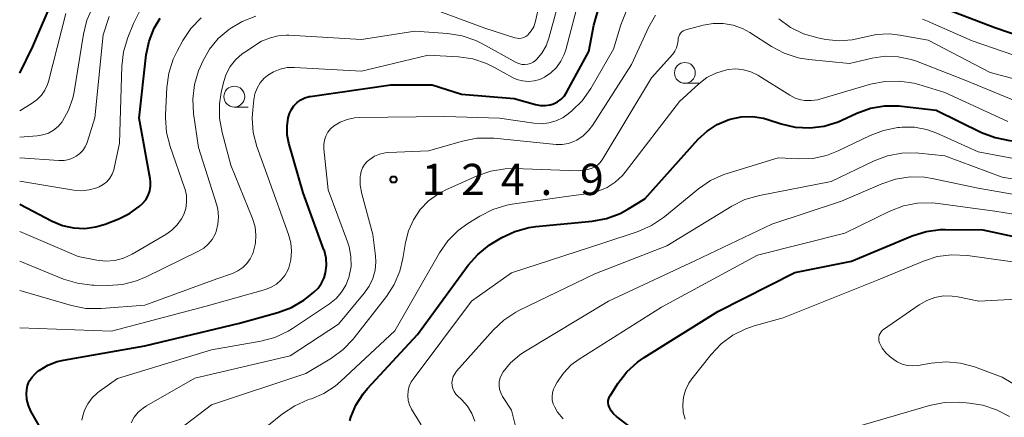
# Model space of a CAD drawing. Units: metres. Extents: x -68000 to -67199, y 31500 to 33000.
# Drawn here: x -68000 to -67882, y 31583 to 31631 of the extents above; entities that cross this region are included whole.
import ezdxf

# ---------------------------------------------------------------- set-up
doc = ezdxf.new("R2010")
doc.units = ezdxf.units.M
for name, color, linetype, lineweight in [('633100_広葉樹林', 7, 'Continuous', 13), ('710100_等高線(計曲線)', 7, 'Continuous', 40), ('710200_等高線(主曲線)', 7, 'Continuous', 13), ('731200_図化機測定による標高点', 7, 'Continuous', 40)]:
    doc.layers.add(name, color=color, linetype=linetype, lineweight=lineweight)
doc.styles.add('Style-WORKING', font='MS Gothic.ttf')

msp = doc.modelspace()

# ---------------------------------------------------------------- linework, layer by layer
at = {"layer": '633100_広葉樹林', "linetype": 'Continuous', "lineweight": 13}
for p, q in [((-67920.18, 31623.17), (-67918.51, 31623.17)), ((-67974.25, 31620.32), (-67972.58, 31620.32))]:
    msp.add_line(p, q, dxfattribs=at)
for centre in [(-67920.18, 31624.42), (-67974.25, 31621.57)]:
    msp.add_circle(centre, 1.25, dxfattribs=at)
at = {"layer": '710100_等高線(計曲線)', "linetype": 'Continuous', "lineweight": 40, "flags": 128}
for points, elevation in [([(-68000, 31624.38), (-67998.42, 31627.58), (-67995.86, 31633.59)], 100), ([(-67901.8, 31618.56), (-67901.34, 31618.75), (-67899.56, 31619.58), (-67897.92, 31620.17), (-67896.21, 31620.47), (-67894.46, 31620.47), (-67894.19, 31620.44), (-67890.04, 31619.96), (-67884.59, 31617.28), (-67882.96, 31616.65), (-67881.24, 31616.31), (-67872.61, 31615.39), (-67863, 31614.41), (-67851.77, 31614.23), (-67841, 31614.56), (-67830.18, 31613.82), (-67825, 31614.77), (-67820.77, 31616.74), (-67819.26, 31617.61), (-67817.92, 31618.73), (-67817.67, 31618.99), (-67808.34, 31629), (-67803.05, 31633.02)], 130), ([(-67891.05, 31632.95), (-67883, 31629.88), (-67874.9, 31627.1), (-67865, 31626.78), (-67853, 31626.93), (-67843, 31626.94), (-67831.74, 31626.26), (-67828.16, 31626.65), (-67827.16, 31626.84), (-67826.21, 31627.21), (-67825.34, 31627.74), (-67824.58, 31628.41), (-67823.94, 31629.2), (-67823.49, 31630), (-67822.1, 31633)], 120), ([(-67966.72, 31620.87), (-67966.28, 31621.19), (-67965.8, 31621.42), (-67965.28, 31621.57), (-67965.14, 31621.59), (-67955.47, 31623), (-67950.51, 31623), (-67947, 31621.85), (-67940.65, 31621.35), (-67938.1, 31620.61), (-67937.52, 31620.5), (-67936.93, 31620.49), (-67936.35, 31620.58), (-67935.93, 31620.71), (-67935.45, 31620.96), (-67935.01, 31621.28), (-67934.63, 31621.67), (-67934.33, 31622.14), (-67931.7, 31627), (-67931.1, 31630.16), (-67930.63, 31631.84)], 120), ([(-68000, 31608.66), (-67996.09, 31606.62), (-67994.85, 31606.1), (-67993.54, 31605.81), (-67992.2, 31605.75), (-67990.87, 31605.92), (-67989.74, 31606.26), (-67988.11, 31606.89), (-67986.82, 31607.52), (-67985.66, 31608.37), (-67985.25, 31608.75), (-67984.88, 31609.19), (-67984.59, 31609.7), (-67984.39, 31610.24), (-67984.29, 31610.81), (-67984.29, 31611.39), (-67984.33, 31611.7), (-67985.66, 31619), (-67984.81, 31626.58), (-67984.48, 31628.23), (-67983.87, 31629.79), (-67983.16, 31631)], 110), ([(-67997.06, 31581), (-67998.65, 31583.81), (-67998.95, 31584.48), (-67999.13, 31585.19), (-67999.18, 31585.91), (-67999.16, 31586.35), (-67999.05, 31586.89), (-67998.85, 31587.39), (-67998.56, 31587.86), (-67998.2, 31588.26), (-67997.9, 31588.51), (-67997.68, 31588.67), (-67996.63, 31589.31), (-67995.49, 31589.75), (-67994.76, 31589.92), (-67985, 31591.65), (-67973.64, 31594.36), (-67969.03, 31595.65), (-67967.39, 31596.26), (-67965.89, 31597.14), (-67965.37, 31597.54), (-67964.71, 31598.09), (-67964.2, 31598.58), (-67963.78, 31599.16), (-67963.47, 31599.8), (-67963.29, 31600.41), (-67963.19, 31601.29), (-67963.24, 31602.18), (-67963.44, 31603.04), (-67963.49, 31603.18), (-67965.97, 31610.03), (-67967.7, 31615.97), (-67967.9, 31616.98), (-67967.92, 31618.01), (-67967.77, 31619.02), (-67967.61, 31619.55), (-67967.39, 31620.04), (-67967.09, 31620.48), (-67966.72, 31620.87)], 120), ([(-67960.4, 31582.63), (-67960.27, 31583.06), (-67959.65, 31584.53), (-67958.79, 31585.88), (-67958.27, 31586.5), (-67952.27, 31593), (-67946.19, 31601.32), (-67945.04, 31602.63), (-67943.68, 31603.72), (-67943.16, 31604.05), (-67942.15, 31604.64), (-67940.57, 31605.39), (-67938.89, 31605.85), (-67938.06, 31605.96), (-67931.31, 31606.61), (-67929.59, 31606.93), (-67927.96, 31607.54), (-67927.03, 31608.05), (-67925, 31609.3), (-67918.58, 31616.46), (-67917.52, 31617.44), (-67916.31, 31618.23), (-67914.98, 31618.8), (-67914.73, 31618.88), (-67913.41, 31619.14), (-67912.07, 31619.17), (-67910.75, 31618.97), (-67910.21, 31618.81), (-67908.63, 31618.3), (-67906.93, 31617.92), (-67905.19, 31617.83), (-67903.46, 31618.04), (-67901.8, 31618.56)], 130), ([(-67924.34, 31580.08), (-67928.4, 31583.15), (-67928.75, 31583.47), (-67929.04, 31583.84), (-67929.28, 31584.3), (-67929.36, 31584.55), (-67929.39, 31584.8), (-67929.37, 31585.06), (-67929.32, 31585.3), (-67929.22, 31585.54), (-67929.16, 31585.64), (-67928.22, 31587.12), (-67927.16, 31588.51), (-67925.88, 31589.69), (-67925.07, 31590.25), (-67916.24, 31595.76), (-67907, 31600.44), (-67900.18, 31601.82), (-67892.9, 31604.86), (-67891.24, 31605.39), (-67889.51, 31605.62), (-67888.94, 31605.63), (-67884.42, 31605.58), (-67877, 31603.99)], 140)]:
    msp.add_lwpolyline(points, dxfattribs=dict(at, elevation=elevation))
at = {"layer": '710200_等高線(主曲線)', "linetype": 'Continuous', "lineweight": 13, "flags": 128}
for points, elevation in [([(-67950.35, 31632.06), (-67944.2, 31629.8), (-67940.58, 31628.63), (-67940.32, 31628.57), (-67940.04, 31628.56), (-67939.77, 31628.59), (-67939.5, 31628.67), (-67939.26, 31628.8), (-67939.04, 31628.96), (-67938.98, 31629.02), (-67938.61, 31629.46), (-67938.32, 31629.96), (-67938.13, 31630.5), (-67938.09, 31630.65), (-67935.83, 31641)], 114), ([(-68000, 31598.27), (-67993.79, 31596.47), (-67992.08, 31596.14), (-67990.21, 31596.11), (-67985, 31596.53), (-67976.33, 31599.67), (-67974.47, 31600.34), (-67973.83, 31600.63), (-67973.24, 31601.04), (-67972.74, 31601.53), (-67972.33, 31602.11), (-67972.03, 31602.75), (-67971.98, 31602.87), (-67971.94, 31603), (-67971.71, 31603.96), (-67971.65, 31604.95), (-67971.76, 31605.94), (-67972.07, 31606.95), (-67974.67, 31613.33), (-67975.72, 31617.26), (-67976.02, 31618.98), (-67976.02, 31620.72), (-67975.81, 31622.06), (-67975.53, 31623.26), (-67975.21, 31624.25), (-67974.73, 31625.17), (-67974.09, 31625.99), (-67973.32, 31626.69), (-67973, 31626.91), (-67971, 31628.23), (-67969.92, 31628.62), (-67968.98, 31628.86), (-67968, 31628.94), (-67967.71, 31628.94), (-67959, 31628.44), (-67952.58, 31629.42), (-67948.65, 31629.15), (-67946.92, 31628.88), (-67945.27, 31628.32), (-67944.46, 31627.92), (-67940.42, 31625.67), (-67940.1, 31625.53), (-67939.75, 31625.44), (-67939.4, 31625.42), (-67939.04, 31625.45), (-67938.7, 31625.55), (-67938.38, 31625.71), (-67938.09, 31625.91), (-67937.99, 31626.01), (-67937.34, 31626.79), (-67936.83, 31627.66), (-67936.49, 31628.59), (-67933.65, 31639)], 116), ([(-67889, 31614.46), (-67882.1, 31611.9), (-67873, 31610.42), (-67861.33, 31610.67), (-67851, 31609.68), (-67840.35, 31609.65), (-67832.03, 31609), (-67829.52, 31608.57), (-67828.05, 31608.45), (-67826.59, 31608.59), (-67825.17, 31608.98), (-67824.67, 31609.18), (-67820.6, 31611), (-67809.71, 31620.29), (-67799.94, 31629), (-67795, 31635.94)], 134), ([(-68000, 31593.8), (-67989, 31593.39), (-67977.61, 31596.39), (-67970.49, 31598.42), (-67969.82, 31598.68), (-67969.19, 31599.05), (-67968.65, 31599.52), (-67968.19, 31600.09), (-67967.84, 31600.72), (-67967.72, 31601), (-67967.46, 31601.99), (-67967.37, 31603.01), (-67967.46, 31604.02), (-67967.73, 31605), (-67970.2, 31611.8), (-67971.53, 31615.57), (-67971.97, 31617.26), (-67972.1, 31618.99), (-67972.04, 31619.97), (-67971.91, 31621.2), (-67971.77, 31621.91), (-67971.51, 31622.59), (-67971.13, 31623.22), (-67970.65, 31623.77), (-67970.27, 31624.09), (-67969.54, 31624.55), (-67968.74, 31624.87), (-67967.89, 31625.05), (-67967.01, 31625.08), (-67959, 31624.61), (-67951, 31626.53), (-67947.36, 31626.34), (-67945.63, 31626.09), (-67943.97, 31625.55), (-67942.95, 31625.04), (-67940.96, 31623.92), (-67940.33, 31623.62), (-67939.65, 31623.45), (-67938.95, 31623.39), (-67938.26, 31623.46), (-67937.58, 31623.64), (-67937.03, 31623.9), (-67936.26, 31624.42), (-67935.6, 31625.06), (-67935.06, 31625.81), (-67934.66, 31626.64), (-67934.48, 31627.19), (-67932.75, 31633.81)], 118), ([(-68000, 31616.69), (-67997.92, 31616.85), (-67997.22, 31616.97), (-67996.55, 31617.2), (-67995.93, 31617.55), (-67995.39, 31618), (-67994.92, 31618.54), (-67994.87, 31618.62), (-67994.13, 31619.94), (-67993.62, 31621.38), (-67993.46, 31622.16), (-67992.35, 31629.07), (-67991.93, 31630.77), (-67991.22, 31632.36)], 104), ([(-68000, 31611.4), (-67993.5, 31610.34), (-67992.57, 31610.27), (-67991.65, 31610.36), (-67990.75, 31610.62), (-67990.46, 31610.74), (-67989.98, 31611.01), (-67989.55, 31611.35), (-67989.19, 31611.77), (-67988.91, 31612.24), (-67988.71, 31612.76), (-67988.66, 31612.96), (-67988.01, 31615.99), (-67987.75, 31625.21), (-67987.54, 31626.94), (-67987.02, 31628.66), (-67986.35, 31630.34), (-67985.57, 31631.86)], 108), ([(-68000, 31619.88), (-67998.5, 31620.78), (-67997.9, 31621.22), (-67997.38, 31621.75), (-67996.97, 31622.36), (-67996.66, 31623.04), (-67996.56, 31623.37), (-67994.46, 31631.54)], 102), ([(-68000, 31601.81), (-67994.74, 31599.66), (-67993.08, 31599.15), (-67991.35, 31598.93), (-67991.12, 31598.92), (-67989.4, 31598.89), (-67987.67, 31599.02), (-67985.97, 31599.44), (-67984.84, 31599.92), (-67978.54, 31603.01), (-67977.92, 31603.38), (-67977.37, 31603.86), (-67976.91, 31604.43), (-67976.56, 31605.07), (-67976.43, 31605.38), (-67976.21, 31606.25), (-67976.15, 31607.15), (-67976.24, 31608.05), (-67976.39, 31608.64), (-67978.54, 31615.46), (-67979.13, 31619.54), (-67979.23, 31621.28), (-67979.03, 31623.01), (-67978.53, 31624.68), (-67978.35, 31625.11), (-67978.03, 31625.82), (-67977.22, 31627.26), (-67976.17, 31628.53), (-67974.98, 31629.56), (-67974.78, 31629.71), (-67973.29, 31630.61), (-67971.66, 31631.24)], 114), ([(-68000, 31614.2), (-67995.3, 31613.9), (-67994.68, 31613.91), (-67994.07, 31614.03), (-67993.5, 31614.26), (-67993.22, 31614.41), (-67992.79, 31614.73), (-67992.43, 31615.11), (-67992.14, 31615.55), (-67991.91, 31616.07), (-67990.97, 31619.03), (-67989.97, 31629), (-67989.28, 31631.21)], 106), ([(-67961.55, 31618.5), (-67960.71, 31618.84), (-67959.82, 31619.02), (-67959.26, 31619.06), (-67949, 31619.17), (-67942.42, 31619), (-67938.3, 31618.37), (-67937.39, 31618.31), (-67936.49, 31618.41), (-67935.61, 31618.67), (-67934.79, 31619.07), (-67934.18, 31619.51), (-67933.75, 31619.86), (-67932.51, 31621.08), (-67931.47, 31622.55), (-67928.74, 31627.26), (-67927.87, 31630.2), (-67927.24, 31631.8)], 122), ([(-67957.61, 31605), (-67958.94, 31609.91), (-67959.13, 31610.94), (-67959.13, 31611.99), (-67959.12, 31612.12), (-67959.03, 31612.58), (-67958.86, 31613.01), (-67958.62, 31613.42), (-67958.31, 31613.77), (-67958.12, 31613.94), (-67958, 31614.03), (-67957.43, 31614.4), (-67956.81, 31614.67), (-67956.16, 31614.83), (-67955.72, 31614.87), (-67950.96, 31615.04), (-67946.86, 31616.23), (-67945.15, 31616.57), (-67943.4, 31616.6), (-67943.07, 31616.57), (-67935.64, 31615.82), (-67934.91, 31615.81), (-67934.18, 31615.93), (-67933.49, 31616.17), (-67933.15, 31616.34), (-67932.38, 31616.88), (-67931.71, 31617.53), (-67931.27, 31618.12), (-67926.58, 31625.42), (-67924.49, 31629.95), (-67923.7, 31631.34)], 124), ([(-67891.68, 31630.88), (-67891.07, 31630.63), (-67885.72, 31628.28), (-67877, 31625.27), (-67869, 31624.2), (-67857.92, 31624.08), (-67847, 31624.02), (-67836.2, 31623.8), (-67826.13, 31624.18), (-67825.26, 31624.29), (-67824.43, 31624.54), (-67824, 31624.74), (-67823.54, 31625.03), (-67823.14, 31625.4), (-67822.81, 31625.83), (-67822.56, 31626.3), (-67821.46, 31628.94), (-67820.65, 31630.48), (-67819.59, 31631.86)], 122), ([(-68000, 31605.37), (-67993, 31602.36), (-67990.74, 31601.94), (-67989.67, 31601.83), (-67988.59, 31601.91), (-67987.55, 31602.18), (-67986.5, 31602.67), (-67982.48, 31605), (-67981.74, 31605.52), (-67981.1, 31606.16), (-67980.59, 31606.9), (-67980.32, 31607.43), (-67980.08, 31608.15), (-67979.97, 31608.91), (-67979.99, 31609.68), (-67980.15, 31610.42), (-67980.21, 31610.62), (-67981.95, 31615.59), (-67982.38, 31617.27), (-67982.51, 31619.01), (-67982.5, 31619.34), (-67982.35, 31622.67), (-67982.12, 31624.4), (-67981.59, 31626.06), (-67981.12, 31627.04), (-67980.42, 31628.32), (-67979.45, 31629.77), (-67978.24, 31631.03)], 112), ([(-67920.55, 31629.34), (-67920.37, 31629.46), (-67920.17, 31629.56), (-67920.06, 31629.59), (-67918, 31630.15), (-67916.8, 31630.36), (-67915.59, 31630.36), (-67914.39, 31630.15), (-67913.25, 31629.74), (-67912.39, 31629.27), (-67909.8, 31627.59), (-67908.26, 31626.77), (-67906.6, 31626.23), (-67905.31, 31626.02), (-67900.44, 31625.56), (-67897.72, 31626.19), (-67896.16, 31626.41), (-67894.58, 31626.36), (-67893.04, 31626.04), (-67892.4, 31625.81), (-67886.48, 31623.52), (-67879, 31620.42)], 126), ([(-67908.92, 31630.91), (-67907.51, 31629.88), (-67905.95, 31629.11), (-67904.21, 31628.61), (-67903.25, 31628.43), (-67901.68, 31628.26), (-67900.1, 31628.38), (-67898.81, 31628.68), (-67897.24, 31629.03), (-67895.63, 31629.11), (-67894.37, 31628.96), (-67891, 31628.35), (-67883.55, 31624.45), (-67875, 31622.17), (-67863.94, 31622.06), (-67853, 31621.6), (-67842.76, 31621.24), (-67831, 31621.66), (-67824.82, 31622.16), (-67824.02, 31622.3), (-67823.25, 31622.57)], 124), ([(-67980.88, 31581.61), (-67977, 31584.54), (-67965.67, 31588.33), (-67962.6, 31590.17), (-67961.19, 31591.2), (-67959.97, 31592.45), (-67959.85, 31592.6), (-67956, 31597.55), (-67955.05, 31599.01), (-67954.37, 31600.62), (-67954.01, 31602.13), (-67953.71, 31604.05), (-67953.36, 31605.46), (-67952.76, 31606.79), (-67951.95, 31608), (-67950.93, 31609.05), (-67949.75, 31609.9), (-67948.88, 31610.36), (-67945.12, 31612.05), (-67943.47, 31612.62), (-67941.75, 31612.9), (-67940.68, 31612.92), (-67933, 31612.66), (-67931.85, 31612.83), (-67931.44, 31612.93), (-67931.04, 31613.1), (-67930.68, 31613.34), (-67930.37, 31613.63), (-67930.11, 31613.99), (-67924.17, 31623.83), (-67921.64, 31626.68), (-67921.38, 31627.03), (-67921.18, 31627.43), (-67921.05, 31627.86), (-67921, 31628.3), (-67921, 31628.37), (-67920.98, 31628.59), (-67920.92, 31628.8), (-67920.83, 31629), (-67920.7, 31629.18), (-67920.55, 31629.34)], 126), ([(-67934.43, 31609.57), (-67931.72, 31609.95), (-67930.58, 31610.21), (-67929.51, 31610.66), (-67928.53, 31611.29), (-67927.68, 31612.08), (-67927.33, 31612.5), (-67920.82, 31621), (-67918.5, 31623.12), (-67917.54, 31623.85), (-67916.47, 31624.4), (-67915.32, 31624.76), (-67915, 31624.82), (-67914.08, 31624.89), (-67913.16, 31624.8), (-67912.27, 31624.56), (-67911.43, 31624.16), (-67911.29, 31624.07), (-67907.58, 31621.73), (-67906.94, 31621.39), (-67906.25, 31621.18), (-67905.84, 31621.11), (-67905.03, 31621.09), (-67904.23, 31621.2), (-67903.99, 31621.27), (-67897.89, 31623.06), (-67896.18, 31623.4), (-67894.44, 31623.44), (-67892.72, 31623.18), (-67892.12, 31623.02), (-67889, 31622.05), (-67881.43, 31618.57)], 128), ([(-67992.53, 31582.7), (-67992.47, 31583.07), (-67992.22, 31583.91), (-67991.83, 31584.69), (-67991.31, 31585.39), (-67990.68, 31586), (-67990.48, 31586.15), (-67988.26, 31587.74), (-67977, 31591.15), (-67971.06, 31592.21), (-67969.37, 31592.66), (-67967.79, 31593.4), (-67967.26, 31593.73), (-67962.81, 31596.69), (-67962.03, 31597.32), (-67961.37, 31598.07), (-67960.85, 31598.92), (-67960.49, 31599.85), (-67960.45, 31600), (-67960.24, 31601.18), (-67960.25, 31602.37), (-67960.46, 31603.54), (-67960.66, 31604.15), (-67963, 31610.39), (-67963.52, 31615.31), (-67963.52, 31615.83), (-67963.44, 31616.34), (-67963.27, 31616.84), (-67963.02, 31617.29), (-67962.69, 31617.7), (-67962.33, 31618.02), (-67961.55, 31618.5)], 122), ([(-67951.84, 31582.16), (-67952.97, 31584.03), (-67953.22, 31584.54), (-67953.37, 31585.09), (-67953.43, 31585.66), (-67953.39, 31586.22), (-67953.25, 31586.78), (-67953.02, 31587.3), (-67952.78, 31587.66), (-67945.8, 31597), (-67941, 31600.41), (-67930.01, 31603.99), (-67925.79, 31605.39), (-67924.19, 31606.08), (-67922.73, 31607.04), (-67922.59, 31607.16), (-67918.53, 31610.5), (-67917.09, 31611.48), (-67915.5, 31612.2), (-67915.11, 31612.33), (-67909, 31614.21), (-67906.52, 31614.09), (-67904.82, 31614.15), (-67903.17, 31614.51), (-67901.8, 31615.05), (-67897.96, 31616.9), (-67896.33, 31617.52), (-67894.62, 31617.85), (-67894.42, 31617.87), (-67894.1, 31617.9), (-67892.64, 31617.89), (-67891.19, 31617.62), (-67889.94, 31617.17), (-67885, 31614.93), (-67874.96, 31613.04)], 132), ([(-67945.38, 31582.58), (-67945.75, 31583.52), (-67946.27, 31584.38), (-67946.94, 31585.14), (-67947.06, 31585.26), (-67947.42, 31585.58), (-67947.67, 31585.85), (-67947.88, 31586.16), (-67948.02, 31586.51), (-67948.11, 31586.87), (-67948.13, 31587.24), (-67948.08, 31587.61), (-67947.97, 31587.97), (-67947.8, 31588.3), (-67947.59, 31588.59), (-67943.19, 31593.53), (-67941.92, 31594.72), (-67940.46, 31595.68), (-67940.1, 31595.87), (-67931, 31600.3), (-67922.35, 31603.65), (-67914.54, 31608.43), (-67912.98, 31609.2), (-67911.22, 31609.71), (-67902.62, 31611.38), (-67897.48, 31613.85), (-67895.85, 31614.46), (-67894.13, 31614.79), (-67892.39, 31614.81), (-67892.11, 31614.78), (-67889, 31614.46)], 134), ([(-67939.59, 31578.33), (-67941, 31583.91), (-67942.05, 31585.57), (-67942.27, 31585.98), (-67942.41, 31586.43), (-67942.47, 31586.89), (-67942.45, 31587.36), (-67942.34, 31587.81), (-67942.16, 31588.24), (-67942, 31588.52), (-67941.1, 31589.62), (-67940.02, 31590.54), (-67939.49, 31590.89), (-67929.35, 31597), (-67919, 31601.85), (-67909.76, 31606.24), (-67901.37, 31609), (-67896.54, 31611.11), (-67894.89, 31611.66), (-67893.16, 31611.92), (-67891.42, 31611.88), (-67890.49, 31611.73), (-67885, 31610.58), (-67875.13, 31608.87)], 136), ([(-67970.33, 31581.96), (-67968.45, 31583.48), (-67967, 31584.45), (-67965.41, 31585.16), (-67965.23, 31585.22), (-67965, 31585.29), (-67963.5, 31585.93), (-67962.13, 31586.81), (-67961.47, 31587.38), (-67955, 31593.45), (-67949.61, 31602.82), (-67948.62, 31604.25), (-67947.38, 31605.49), (-67946.23, 31606.33), (-67944.79, 31607.23), (-67943.23, 31608.02), (-67941.56, 31608.52), (-67940.92, 31608.64), (-67934.43, 31609.57)], 128), ([(-67934.77, 31582.87), (-67935.46, 31583.69), (-67935.8, 31584.26), (-67935.99, 31584.67), (-67936.09, 31585.11), (-67936.12, 31585.56), (-67936.07, 31586.01), (-67935.94, 31586.44), (-67935.79, 31586.76), (-67935.52, 31587.26), (-67934.76, 31588.38), (-67933.81, 31589.36), (-67932.86, 31590.06), (-67923, 31596.27), (-67911.48, 31602.52), (-67901, 31605.16), (-67895.59, 31607.81), (-67893.96, 31608.44), (-67892.25, 31608.78), (-67890.51, 31608.81), (-67889.8, 31608.74), (-67883, 31607.8), (-67875, 31606.52)], 138), ([(-67986.62, 31582.4), (-67986.25, 31583.07), (-67985.77, 31583.66), (-67985.19, 31584.16), (-67984.8, 31584.42), (-67979, 31587.75), (-67967.54, 31590.46), (-67961.76, 31594.24), (-67958.65, 31597.95), (-67958.06, 31598.79), (-67957.62, 31599.73), (-67957.35, 31600.72), (-67957.26, 31601.75), (-67957.3, 31602.46), (-67957.61, 31605)], 124), ([(-67920.15, 31582.82), (-67920.37, 31583.69), (-67920.44, 31584.58), (-67920.35, 31585.47), (-67920.1, 31586.33), (-67919.71, 31587.14), (-67919.33, 31587.69), (-67917.02, 31590.61), (-67915.82, 31591.88), (-67914.42, 31592.91), (-67912.86, 31593.7), (-67911.87, 31594.03), (-67908.39, 31595), (-67897, 31599.56), (-67891.55, 31601.83), (-67889.89, 31602.36), (-67888.16, 31602.59), (-67886.27, 31602.5), (-67878.6, 31601.4)], 142), ([(-67876.5, 31584.56), (-67882.1, 31587.9), (-67885.41, 31589.11), (-67887.1, 31589.57), (-67888.83, 31589.73), (-67890.62, 31589.57), (-67892.2, 31589.29), (-67892.84, 31589.23), (-67893.49, 31589.29), (-67894.12, 31589.45), (-67894.7, 31589.72), (-67895.12, 31590), (-67895.56, 31590.34), (-67896.07, 31590.81), (-67896.49, 31591.36), (-67896.82, 31592), (-67896.89, 31592.23), (-67896.92, 31592.46), (-67896.91, 31592.69), (-67896.86, 31592.92), (-67896.76, 31593.14), (-67896.64, 31593.34), (-67896.48, 31593.51), (-67896.34, 31593.62), (-67892.07, 31596.58), (-67891.16, 31597.1), (-67890.18, 31597.45), (-67889.15, 31597.63), (-67888.1, 31597.62), (-67887.44, 31597.52), (-67884.92, 31597), (-67876.54, 31597.46)], 144), ([(-67881.24, 31583.14), (-67882.77, 31583.97), (-67884.43, 31584.52), (-67886.03, 31584.77), (-67887.28, 31584.87), (-67889.02, 31584.84), (-67890.83, 31584.49), (-67900.28, 31581.72)], 142)]:
    msp.add_lwpolyline(points, dxfattribs=dict(at, elevation=elevation))
at = {"layer": '731200_図化機測定による標高点', "linetype": 'Continuous', "lineweight": 40}
msp.add_circle((-67955.14, 31611.62, 124.9), 0.375, dxfattribs=at)

# ---------------------------------------------------------------- texts
at = {"layer": '731200_図化機測定による標高点', "linetype": 'Continuous', "lineweight": 40, "style": 'Style-WORKING'}
for s, p in [('1', (-67951.76, 31609.75, -10)), ('2', (-67947.01, 31609.75, -10)), ('4', (-67942.26, 31609.75, -10)), ('9', (-67932.76, 31609.75, -10)), ('.', (-67937.51, 31609.75, -10))]:
    msp.add_text(s, height=3.75, dxfattribs=at).set_placement(p)

doc.saveas('drawing.dxf')
